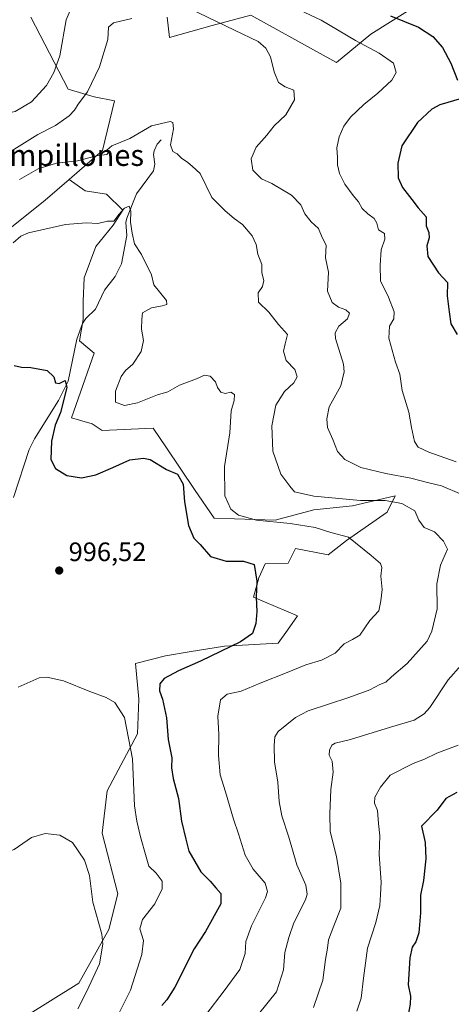
# Model space of a CAD drawing. Units: metres. Extents: x 658510 to 661981, y 4734880 to 4737272.
# Drawn here: x 659268 to 659430, y 4736213 to 4736582 of the extents above; entities that cross this region are included whole.
import ezdxf
from ezdxf.enums import TextEntityAlignment as Align

# ---------------------------------------------------------------- set-up
doc = ezdxf.new("R2010")
doc.units = ezdxf.units.M
doc.header["$MEASUREMENT"] = 0
for name, color, linetype, lineweight in [('Arbolado forestal CxS', 92, 'Continuous', 0), ('Corriente natural lineal', 142, 'Continuous', 13), ('Curva de nivel maestra', 30, 'Continuous', 30), ('Curva de nivel normal', 30, 'Continuous', 0), ('Pastizal CxS', 92, 'Continuous', 0), ('Punto de cota en terreno', 7, 'Continuous', 0), ('Rótulo de punto de cota en terreno', 7, 'Continuous', 0), ('Texto cartográfico', 7, 'Continuous', 0)]:
    doc.layers.add(name, color=color, linetype=linetype, lineweight=lineweight)
doc.styles.add('Style-Arial', font='txt')

# ---------------------------------------------------------------- blocks, each defined once
blk = doc.blocks.new('*U9')
at = {"layer": 'Pastizal CxS', "color": 92, "linetype": 'Continuous', "lineweight": 0}
blk.add_polyline3d([(659250.9133, 4736493.0337, 1008.273), (659277.4531, 4736514.3451, 1006.6958), (659286.4961, 4736522.1423, 1008.6118), (659292.4979, 4736517.8211, 1007.201), (659300.5405, 4736516.6147, 1006.841), (659306.5725, 4736510.5825, 1005.2332), (659302.9533, 4736504.9527, 1004.7161), (659296.5189, 4736496.9101, 1004.0971), (659292.0953, 4736485.2483, 1002.8211), (659291.6931, 4736476.4013, 1001.8959), (659291.6931, 4736469.5651, 1001.338), (659290.3539, 4736461.5563, 1000.8182), (659295.8165, 4736456.9113, 1001.5555), (659287.4175, 4736432.7139, 1000.8319), (659295.1233, 4736430.4529, 1002.8832), (659298.8713, 4736427.8789, 1003.1652), (659318.0551, 4736428.7497, 1002.7186), (659322.9937, 4736421.4123, 1000.5489), (659333.5039, 4736405.7971, 1000.5414), (659340.8727, 4736395.0273, 1002.1564), (659363.7823, 4736394.2629, 1005.7236), (659378.2925, 4736398.0829, 1008.1735), (659392.8023, 4736399.6107, 1009.5445), (659408.8393, 4736403.4305, 1011.8493), (659405.7851, 4736397.3187, 1008.7789), (659390.5111, 4736386.6229, 1004.9067), (659383.6383, 4736381.2751, 1002.9945), (659371.4193, 4736383.5671, 1002.5446), (659368.6925, 4736378.1111, 1000.9842), (659360.0559, 4736377.8781, 1000.3124), (659357.6431, 4736372.6503, 999.682), (659355.6323, 4736365.4119, 999.4838), (659372.1829, 4736358.3557, 1000.7059), (659368.3639, 4736353.0079, 1000.609), (659364.8477, 4736348.0865, 1000.971), (659344.7743, 4736346.9139, 999.0062), (659331.5037, 4736344.9035, 998.1913), (659322.6567, 4736343.2949, 997.3944), (659311.3967, 4736340.4801, 996.6206), (659312.6163, 4736327.0331, 996.128), (659312.0701, 4736314.1173, 995.1136), (659300.7791, 4736292.7279, 991.9808), (659298.8197, 4736276.7653, 990.5861), (659304.7287, 4736254.0987, 990.8633), (659301.4085, 4736240.6291, 990.0429), (659290.0715, 4736220.5095, 987.8784), (659269.8495, 4736207.8523, 985.4675)], dxfattribs=at)
blk = doc.blocks.new('*U11')
at = {"layer": 'Arbolado forestal CxS', "color": 92, "linetype": 'Continuous', "lineweight": 0}
for points in [[(659269.8495, 4736207.8523, 985.4675), (659290.0715, 4736220.5095, 987.8784), (659301.4085, 4736240.6291, 990.0429), (659304.7287, 4736254.0987, 990.8633), (659298.8197, 4736276.7653, 990.5861), (659300.7791, 4736292.7279, 991.9808), (659312.0701, 4736314.1173, 995.1136), (659312.6163, 4736327.0331, 996.128), (659311.3967, 4736340.4801, 996.6206), (659322.6567, 4736343.2949, 997.3944), (659331.5037, 4736344.9035, 998.1913), (659344.7743, 4736346.9139, 999.0062), (659364.8477, 4736348.0865, 1000.971), (659368.3639, 4736353.0079, 1000.609), (659372.1829, 4736358.3557, 1000.7059), (659355.6323, 4736365.4119, 999.4838), (659357.6431, 4736372.6503, 999.682), (659360.0559, 4736377.8781, 1000.3124), (659368.6925, 4736378.1111, 1000.9842), (659371.4193, 4736383.5671, 1002.5446), (659383.6383, 4736381.2751, 1002.9945), (659390.5111, 4736386.6229, 1004.9067), (659405.7851, 4736397.3187, 1008.7789), (659408.8393, 4736403.4305, 1011.8493), (659392.8023, 4736399.6107, 1009.5445), (659378.2925, 4736398.0829, 1008.1735), (659363.7823, 4736394.2629, 1005.7236), (659340.8727, 4736395.0273, 1002.1564), (659333.5039, 4736405.7971, 1000.5414), (659322.9937, 4736421.4123, 1000.5489), (659318.0551, 4736428.7497, 1002.7186), (659298.8713, 4736427.8789, 1003.1652), (659295.1233, 4736430.4529, 1002.8832), (659287.4175, 4736432.7139, 1000.8319), (659295.8165, 4736456.9113, 1001.5555), (659290.3539, 4736461.5563, 1000.8182), (659291.6931, 4736469.5651, 1001.338), (659291.6931, 4736476.4013, 1001.8959), (659292.0953, 4736485.2483, 1002.8211), (659296.5189, 4736496.9101, 1004.0971), (659302.9533, 4736504.9527, 1004.7161), (659306.5725, 4736510.5825, 1005.2332), (659300.5405, 4736516.6147, 1006.841), (659292.4979, 4736517.8211, 1007.201), (659286.4961, 4736522.1423, 1008.6118), (659299.0104, 4736532.9323, 1010.2489), (659303.4546, 4736551.6449, 1012.4248), (659295.8175, 4736553.1731, 1014.589), (659286.1007, 4736555.9781, 1017.9126), (659272.1439, 4736582.9685, 1023.4783)], [(659323.3096, 4736582.9681, 1014.3186), (659324.0733, 4736575.3283, 1013.5966), (659340.1103, 4736579.9121, 1014.5062), (659354.6203, 4736583.7319, 1017.3924), (659381.7533, 4736568.7699, 1017.0701), (659386.7439, 4736566.0179, 1017.3271), (659399.6957, 4736576.6625, 1021.6704), (659413.4229, 4736585.2593, 1026.1495)]]:
    blk.add_polyline3d(points, dxfattribs=at)
blk = doc.blocks.new('5PATER')
at = {"layer": 'Punto de cota en terreno', "linetype": 'Continuous', "lineweight": 0}
h = blk.add_hatch(color=51, dxfattribs=at)
edge = h.paths.add_edge_path()
edge.add_ellipse((0, 0), major_axis=(-0.11, -0.111), ratio=0.999422, start_angle=0, end_angle=360)

msp = doc.modelspace()

# ---------------------------------------------------------------- linework, layer by layer
at = {"layer": 'Arbolado forestal CxS', "color": 92, "linetype": 'Continuous', "lineweight": 0}
for points in [[(659272.1439, 4736582.9685, 1023.4783), (659286.1007, 4736555.9781, 1017.9126), (659295.8175, 4736553.1731, 1014.589), (659303.4546, 4736551.6449, 1012.4248), (659299.0104, 4736532.9323, 1010.2489), (659286.4961, 4736522.1423, 1008.6118), (659277.4531, 4736514.3451, 1006.6958), (659250.9133, 4736493.0337, 1008.273)], [(659286.4961, 4736522.1423, 1008.6118), (659299.0104, 4736532.9323, 1010.2489), (659303.4546, 4736551.6449, 1012.4248), (659295.8175, 4736553.1731, 1014.589), (659286.1007, 4736555.9781, 1017.9126), (659272.1439, 4736582.9685, 1023.4783)], [(659286.4961, 4736522.1423, 1008.6118), (659299.0104, 4736532.9323, 1010.2489), (659303.4546, 4736551.6449, 1012.4248), (659295.8175, 4736553.1731, 1014.589), (659286.1007, 4736555.9781, 1017.9126), (659272.1439, 4736582.9685, 1023.4783)], [(659413.4229, 4736585.2593, 1026.1495), (659399.6957, 4736576.6625, 1021.6704), (659386.7439, 4736566.0179, 1017.3271), (659381.7533, 4736568.7699, 1017.0701), (659354.6203, 4736583.7319, 1017.3924), (659340.1103, 4736579.9121, 1014.5062), (659324.0733, 4736575.3283, 1013.5966), (659323.3096, 4736582.9681, 1014.3186)], [(659323.3096, 4736582.9681, 1014.3186), (659324.0733, 4736575.3283, 1013.5966), (659340.1103, 4736579.9121, 1014.5062), (659354.6203, 4736583.7319, 1017.3924), (659381.7533, 4736568.7699, 1017.0701), (659386.7439, 4736566.0179, 1017.3271), (659399.6957, 4736576.6625, 1021.6704), (659413.4229, 4736585.2593, 1026.1495)], [(659323.3096, 4736582.9681, 1014.3186), (659324.0733, 4736575.3283, 1013.5966), (659340.1103, 4736579.9121, 1014.5062), (659354.6203, 4736583.7319, 1017.3924), (659381.7533, 4736568.7699, 1017.0701), (659386.7439, 4736566.0179, 1017.3271), (659399.6957, 4736576.6625, 1021.6704), (659413.4229, 4736585.2593, 1026.1495)], [(659250.9133, 4736493.0337, 1008.273), (659277.4531, 4736514.3451, 1006.6958), (659286.4961, 4736522.1423, 1008.6118)], [(659286.4961, 4736522.1423, 1008.6118), (659292.4979, 4736517.8211, 1007.201), (659300.5405, 4736516.6147, 1006.841), (659306.5725, 4736510.5825, 1005.2332), (659302.9533, 4736504.9527, 1004.7161), (659296.5189, 4736496.9101, 1004.0971), (659292.0953, 4736485.2483, 1002.8211), (659291.6931, 4736476.4013, 1001.8959), (659291.6931, 4736469.5651, 1001.338), (659290.3539, 4736461.5563, 1000.8182), (659295.8165, 4736456.9113, 1001.5555), (659287.4175, 4736432.7139, 1000.8319), (659295.1233, 4736430.4529, 1002.8832), (659298.8713, 4736427.8789, 1003.1652), (659318.0551, 4736428.7497, 1002.7186), (659322.9937, 4736421.4123, 1000.5489), (659333.5039, 4736405.7971, 1000.5414), (659340.8727, 4736395.0273, 1002.1564), (659363.7823, 4736394.2629, 1005.7236), (659378.2925, 4736398.0829, 1008.1735), (659392.8023, 4736399.6107, 1009.5445), (659408.8393, 4736403.4305, 1011.8493), (659405.7851, 4736397.3187, 1008.7789), (659390.5111, 4736386.6229, 1004.9067), (659383.6383, 4736381.2751, 1002.9945), (659371.4193, 4736383.5671, 1002.5446), (659368.6925, 4736378.1111, 1000.9842), (659360.0559, 4736377.8781, 1000.3124), (659357.6431, 4736372.6503, 999.682), (659355.6323, 4736365.4119, 999.4838), (659372.1829, 4736358.3557, 1000.7059), (659368.3639, 4736353.0079, 1000.609), (659364.8477, 4736348.0865, 1000.971), (659344.7743, 4736346.9139, 999.0062), (659331.5037, 4736344.9035, 998.1913), (659322.6567, 4736343.2949, 997.3944), (659311.3967, 4736340.4801, 996.6206), (659312.6163, 4736327.0331, 996.128), (659312.0701, 4736314.1173, 995.1136), (659300.7791, 4736292.7279, 991.9808), (659298.8197, 4736276.7653, 990.5861), (659304.7287, 4736254.0987, 990.8633), (659301.4085, 4736240.6291, 990.0429), (659290.0715, 4736220.5095, 987.8784), (659269.8495, 4736207.8523, 985.4675)]]:
    msp.add_polyline3d(points, dxfattribs=at)
at = {"layer": 'Corriente natural lineal', "color": 142, "linetype": 'Continuous', "lineweight": 13}
msp.add_polyline3d([(659321, 4736537, 1009.1343), (659319.5162, 4736535.3326, 1008.9929), (659318.3737, 4736532.8791, 1008.6296), (659318.1836, 4736531.441, 1008.3944), (659318.6069, 4736527.8801, 1007.9176), (659318.1829, 4736525.291, 1007.4196), (659311.698, 4736516.7047, 1006.1353), (659308.084, 4736507.6301, 1004.8323), (659307.7824, 4736506.0135, 1004.6773), (659308.1304, 4736501.1394, 1004.3645), (659306.0931, 4736490.4353, 1003.1998), (659303.7584, 4736485.7455, 1002.9467), (659299.7766, 4736480.5417, 1002.6076), (659296.3524, 4736473.4063, 1001.9305), (659292.738, 4736469.889, 1001.3939), (659291.4867, 4736468.05, 1001.2563), (659289.3784, 4736462.1938, 1000.789), (659286.0741, 4736446.4417, 999.9405), (659282.5223, 4736439.198, 999.4964), (659273.5022, 4736424.792, 998.7138), (659271.5476, 4736420.7732, 998.4599), (659265.607, 4736402.7485, 997.5399)], dxfattribs=at)
at = {"layer": 'Curva de nivel maestra', "color": 30, "linetype": 'Continuous', "lineweight": 30, "flags": 128}
for points, elevation in [([(659407.01, 4736583.5601), (659417.54, 4736579.2201), (659422.89, 4736575.8101), (659426.51, 4736571.6801), (659429.67, 4736565.7601), (659432.12, 4736559.3401)], 1025), ([(659433.69, 4736552.5401), (659425.54, 4736550.1201), (659422.57, 4736548.4501), (659417.21, 4736543.5401), (659411.32, 4736534.7401), (659409.79, 4736528.2801), (659409.93, 4736522.6801), (659411.48, 4736519.0701), (659415.08, 4736514.5501), (659417.46, 4736511.4301), (659420.45, 4736508.0401), (659420.4, 4736504.7001), (659421.42, 4736502.1901), (659421.55, 4736500.2201), (659420.62, 4736497.2101), (659421.08, 4736493.2001), (659425.02, 4736487.0201), (659428.4, 4736483.5001), (659428.32, 4736478.4001), (659429.02, 4736472.4201), (659429.67, 4736467.9401), (659432.01, 4736463.9901)], 1025), ([(659265.82, 4736452.2401), (659268.6, 4736451.6401), (659272.16, 4736451.5601), (659278.21, 4736450.4801), (659280.72, 4736448.0301), (659281.41, 4736445.8001), (659282.74, 4736445.5801), (659284.95, 4736446.7201), (659285.62, 4736444.0101), (659283.19, 4736434.6501), (659281.27, 4736429.8601), (659279.82, 4736423.9601), (659279.56, 4736417.0401), (659281.42, 4736413.6401), (659285.56, 4736411.0801), (659291.08, 4736410.1601), (659296.54, 4736411.2601), (659302.9, 4736413.9801), (659309.2, 4736416.9501), (659314.33, 4736417.5301), (659316.88, 4736417.0001), (659322.98, 4736413.2201), (659327.16, 4736411.5501), (659329.26, 4736407.7201), (659329.74, 4736401.2001), (659331.28, 4736392.2601), (659333.26, 4736387.5001), (659335.58, 4736385.1501), (659339.48, 4736380.6501), (659345.41, 4736378.8401), (659351.9, 4736378.8201), (659355.89, 4736377.6501), (659356.9, 4736371.3201), (659356.62, 4736365.3601), (659356.88, 4736359.9701), (659356.51, 4736355.4601), (659355.29, 4736351.7101), (659350.75, 4736348.5401), (659335.77, 4736341.3401), (659327.49, 4736337.7501), (659322.17, 4736334.8201), (659320.48, 4736332.8201), (659320.37, 4736330.2001), (659321.47, 4736327.0701), (659323.03, 4736320.1101), (659323.58, 4736312.0001), (659324.96, 4736305.0501), (659324.92, 4736301.3801), (659325.47, 4736297.2601), (659327.52, 4736289.8501), (659328.6, 4736281.3601), (659330.2, 4736274.5201), (659331.37, 4736270.0901), (659335.87, 4736262.2901), (659339.41, 4736258.8301), (659341.48, 4736256.2301), (659343.42, 4736254.1801), (659343.34, 4736250.2701), (659337.6, 4736239.8601), (659333.42, 4736233.3401), (659326.1, 4736219.0201), (659323.17, 4736214.2001), (659321.26, 4736212.1301)], 1000), ([(659431.93, 4736292.0101), (659427.73, 4736289.8601), (659424.57, 4736285.3801), (659418.7, 4736279.4501), (659419.97, 4736273.3601)], 1025), ([(659419.97, 4736273.3601), (659420.24, 4736267.2001), (659419.38, 4736259.0101), (659418.33, 4736253.5601), (659418.3, 4736246.9201), (659417.61, 4736239.4601), (659416.52, 4736236.0701), (659415.13, 4736234.0101), (659414.28, 4736230.0101), (659413.64, 4736219.9201), (659414.47, 4736215.6501), (659414.35, 4736212.5901), (659412.87, 4736204.6201)], 1025)]:
    msp.add_lwpolyline(points, dxfattribs=dict(at, elevation=elevation))
at = {"layer": 'Curva de nivel normal', "color": 30, "linetype": 'Continuous', "lineweight": 0, "flags": 128}
for points, elevation in [([(659207.98, 4736585.5701), (659213.84, 4736580.7301), (659221.64, 4736574.4001), (659226.46, 4736569.0001), (659229.76, 4736563.3501), (659231.98, 4736560.0801), (659233.72, 4736557.5001), (659237.78, 4736553.9901), (659241.48, 4736550.3101), (659245.22, 4736547.5001), (659249.02, 4736545.8801), (659253.51, 4736545.4901), (659259.42, 4736546.0601), (659266.29, 4736547.6701), (659272.39, 4736551.2601), (659278.03, 4736557.3901), (659280.78, 4736562.2801), (659283.01, 4736568.4901), (659285.36, 4736582.0101), (659292.87, 4736599.6301)], 1020), ([(659366.38, 4736588.7101), (659380.99, 4736581.8501), (659393.94, 4736574.2201), (659402.8, 4736569.5501), (659408.12, 4736565.7801), (659409.13, 4736562.3101), (659407.54, 4736559.3401), (659402.28, 4736554.4401), (659397.05, 4736550.2401), (659392, 4736545.4601), (659389.58, 4736542.1101), (659387.73, 4736538.0801), (659386.91, 4736534.0301), (659387.18, 4736530.3701), (659387.12, 4736527.5401), (659387.94, 4736524.3501), (659389.96, 4736520.2901), (659392.98, 4736516.0801), (659395.05, 4736513.7201), (659396.46, 4736511.2101), (659398.49, 4736509.1501), (659400.9, 4736507.5001), (659401.87, 4736505.7101), (659402.53, 4736503.1601), (659404.73, 4736501.8001), (659404.92, 4736499.6701), (659403.59, 4736495.6501), (659403.21, 4736490.0001), (659403.3, 4736484.0101), (659406.26, 4736477.9401), (659408.41, 4736472.3901), (659408.23, 4736469.7901), (659406.61, 4736467.0801), (659406.39, 4736462.5201), (659408.92, 4736453.5901), (659410.59, 4736449.0101), (659411.36, 4736442.8801), (659413.94, 4736434.8001), (659414.86, 4736429.0501), (659416.07, 4736423.8201), (659417.36, 4736421.6401), (659421.42, 4736419.7501), (659431.72, 4736416.1501)], 1020), ([(659331.64, 4736586.2601), (659348.55, 4736578.1401), (659357.4, 4736573.8201), (659360.26, 4736571.3401), (659362.02, 4736568.0901), (659363.38, 4736562.4801), (659365.03, 4736558.4601), (659367.56, 4736556.8601), (659370.79, 4736555.6601), (659371.04, 4736551.9801), (659367.83, 4736546.4101), (659363.44, 4736542.2001), (659360.65, 4736538.7701), (659356.65, 4736534.2001), (659354.78, 4736529.9001), (659355.33, 4736525.5401), (659358.69, 4736522.3501), (659362.54, 4736520.6001), (659369.93, 4736516.2601), (659373.45, 4736512.5401), (659374.86, 4736509.2701), (659377.33, 4736506.2201), (659380.01, 4736503.6801), (659381.4, 4736500.3401), (659382.88, 4736497.4501), (659382.6, 4736492.7601), (659383.74, 4736487.3401), (659383.38, 4736480.1801), (659385.16, 4736475.9501), (659387.48, 4736474.2301), (659390.25, 4736473.2401), (659391.68, 4736471.9001), (659390.94, 4736469.8501), (659387.64, 4736467.0301), (659386.25, 4736464.5401), (659386.4, 4736462.4601), (659389.36, 4736452.8401), (659389.69, 4736449.9301), (659388.39, 4736444.7201), (659384.02, 4736436.8501), (659383.14, 4736432.2601), (659383.34, 4736429.0901), (659385.42, 4736424.5101), (659387.16, 4736420.0801), (659389.87, 4736416.9701), (659395.87, 4736414.0501), (659405.26, 4736411.7201), (659414.64, 4736409.9901), (659420.91, 4736408.3401), (659426.14, 4736407.1101), (659433.78, 4736403.8501)], 1015), ([(659263.68, 4736532.1301), (659274.73, 4736538.9801), (659281.41, 4736542.3101), (659286.48, 4736545.9801), (659288.49, 4736548.1001), (659289.82, 4736550.3801), (659293.4, 4736555.0501), (659297.87, 4736564.3501), (659300.95, 4736574.6401), (659301.3, 4736579.3201), (659303.14, 4736580.9001), (659309.95, 4736582.5601)], 1015), ([(659357.54, 4736208.9001), (659364.26, 4736217.2101), (659366.87, 4736225.5201), (659367.44, 4736232.0001), (659368.93, 4736237.6201), (659370.76, 4736243.1601), (659375.12, 4736251.7801), (659375.77, 4736253.8801), (659375.23, 4736257.3101), (659371.87, 4736264.9601), (659368.94, 4736275.2501), (659366.29, 4736283.3101), (659365.3, 4736288.6601), (659364.8, 4736295.9001), (659363.54, 4736303.5601), (659363.38, 4736309.6501), (659363.62, 4736312.9401), (659364.9, 4736314.9501), (659371.4, 4736320.2001), (659376.15, 4736322.7701), (659391.35, 4736327.7601), (659399.29, 4736330.5401), (659403.02, 4736332.5701), (659405.26, 4736333.4501), (659407.43, 4736335.4101), (659413.26, 4736340.4201), (659420.75, 4736348.8901), (659422.49, 4736352.6101), (659424.54, 4736360.9901), (659424.41, 4736370.3201), (659425.75, 4736377.3201), (659428.43, 4736383.3901), (659426.94, 4736386.3601), (659423.55, 4736389.8201), (659419.69, 4736391.5001), (659417.63, 4736394.2301), (659416.21, 4736397.7601), (659411.22, 4736400.5001), (659405.03, 4736401.5801), (659395.72, 4736401.6901), (659378.29, 4736403.2401), (659370.97, 4736404.9401), (659369.21, 4736406.9601), (659365.92, 4736411.5001), (659362.9, 4736420.1101), (659362.49, 4736429.6801), (659363.98, 4736437.4701), (659367.32, 4736442.5101), (659370.74, 4736445.7601), (659371.97, 4736448.1001), (659371.16, 4736450.7701), (659367.89, 4736454.1201), (659366.89, 4736457.6901), (659367.57, 4736460.4101), (659368.42, 4736463.9401), (659365.05, 4736467.7401), (659361.37, 4736472.2501), (659357.47, 4736476.0701), (659357.36, 4736479.5801), (659359.01, 4736481.9801), (659359.54, 4736484.1801), (659358.73, 4736487.0401), (659358.74, 4736490.2301), (659357.24, 4736494.0201), (659356.59, 4736497.7601), (659355.16, 4736501.0001), (659351.46, 4736505.2101), (659348.37, 4736507.4501), (659344.97, 4736510.3001), (659340, 4736515.4001), (659335.64, 4736524.3001), (659332.64, 4736527.1301), (659330.96, 4736528.4601), (659328.69, 4736530.0601), (659327.06, 4736531.6701), (659325.35, 4736532.5701), (659324.5, 4736535.0701), (659325.66, 4736541.0901), (659325.44, 4736543.4301), (659324.38, 4736543.8201), (659317.34, 4736542.2001), (659309.26, 4736537.5401), (659302.46, 4736534.7901), (659300.75, 4736533.2701), (659301.24, 4736532.2101), (659300.62, 4736531.4901), (659296.69, 4736530.9201), (659289.65, 4736529.0401), (659281.69, 4736528.1701), (659274.93, 4736526.0901), (659267.9, 4736522.1201)], 1010), ([(659265.51, 4736498.3801), (659268.33, 4736500.8901), (659271.25, 4736502.0901), (659285.17, 4736505.2601), (659292.93, 4736505.8401), (659297.26, 4736505.5801), (659300.93, 4736506.4301), (659303.26, 4736506.4601), (659305.26, 4736509.1201), (659307.26, 4736511.4001), (659309.03, 4736512.0601), (659309.68, 4736510.1801), (659309.52, 4736506.1001), (659310.12, 4736502.0101), (659311.01, 4736498.0101), (659313.64, 4736494.0101), (659317.35, 4736486.2801), (659318.27, 4736482.5201), (659322.98, 4736476.6301), (659323.12, 4736475.2001), (659321.42, 4736474.7301), (659317.38, 4736473.9901), (659314.06, 4736472.0601), (659313.77, 4736469.6801), (659313.63, 4736465.9201), (659314.34, 4736461.6401), (659313.46, 4736457.5801), (659310.34, 4736452.7401), (659307.6, 4736450.4401), (659306.03, 4736448.1801), (659303.88, 4736442.6301), (659303.93, 4736438.5201), (659307.26, 4736437.2801), (659312.19, 4736438.2801), (659319.66, 4736441.2601), (659323.53, 4736442.4301), (659327.93, 4736444.9601), (659334.26, 4736447.3101), (659337.26, 4736448.6801), (659339.35, 4736448.3201), (659341.4, 4736446.1301), (659342.17, 4736444.0101), (659343.42, 4736442.2701), (659344.99, 4736441.8001), (659347.12, 4736442.2501), (659348.57, 4736441.4101), (659348.36, 4736439.1601), (659347.27, 4736435.2301), (659346.73, 4736427.0101), (659344.72, 4736414.3401), (659344.94, 4736403.3401), (659347.08, 4736398.3901), (659350.06, 4736396.1801), (659356.78, 4736394.2001), (659369.38, 4736393.0501), (659378.75, 4736391.5301), (659384.61, 4736389.6201), (659391.26, 4736387.8701), (659399.79, 4736380.9901), (659403.25, 4736378.0501), (659403.82, 4736376.5201), (659403.39, 4736373.2901), (659403.9, 4736368.3001), (659403.36, 4736364.0101), (659402.7, 4736360.2601), (659399.29, 4736356.6401), (659395.55, 4736351.1401), (659392.8, 4736349.5301), (659389.65, 4736347.8401), (659386.22, 4736344.3201), (659381.16, 4736341.7601), (659375.26, 4736339.9901), (659368.26, 4736337.0801), (659358.19, 4736333.1101), (659350.99, 4736330.0601), (659345.82, 4736328.9101), (659343.21, 4736326.7901), (659342.26, 4736320.7401), (659342.65, 4736313.7801), (659342.57, 4736306.0101), (659343.1, 4736298.6801), (659345.14, 4736292.3401), (659348.08, 4736282.0101), (659350.03, 4736276.5701), (659352.52, 4736268.5201), (659355.51, 4736263.2601), (659360.01, 4736258.0901), (659360.83, 4736254.8601), (659360.08, 4736252.4901), (659354.86, 4736242.0601), (659352.82, 4736236.1001), (659352.54, 4736231.6801), (659350.54, 4736225.6801), (659344.59, 4736217.6801), (659337.76, 4736208.6801)], 1005), ([(659433.52, 4736339.7901), (659428.7, 4736334.3601), (659421.75, 4736323.9101), (659419.71, 4736321.6101), (659415.9, 4736319.2401), (659407.09, 4736316.5901), (659392.04, 4736311.9301), (659386.31, 4736310.5901), (659384.99, 4736309.7801), (659384.2, 4736308.0101), (659384.01, 4736306.0301), (659385.18, 4736303.7601), (659385.58, 4736299.7001), (659384.6, 4736293.1801), (659384.22, 4736284.1201), (659384.39, 4736277.4701), (659386.8, 4736268.0001), (659388.43, 4736257.9901), (659388.42, 4736248.6801), (659385.72, 4736242.0301), (659383.76, 4736236.7401), (659383.44, 4736233.6901), (659382.66, 4736229.3401), (659381.6, 4736221.6801), (659378.16, 4736211.3401)], 1015), ([(659267.35, 4736331.5901), (659275.3, 4736335.1301), (659278.15, 4736335.3001), (659284.32, 4736333.9701), (659294.3, 4736329.9101), (659300.39, 4736327.6901), (659303.65, 4736325.8001), (659307.21, 4736320.2401), (659310.21, 4736304.7001), (659311.02, 4736287.0101), (659311.87, 4736281.2801), (659313.29, 4736275.4601), (659315.44, 4736267.9101), (659316.38, 4736264.4601), (659319.11, 4736261.8401), (659321.36, 4736258.7701), (659321.44, 4736255.9201), (659318.65, 4736250.3101), (659313.95, 4736244.4301), (659313.06, 4736240.8801), (659314.43, 4736236.5801), (659313.76, 4736231.3001), (659309.44, 4736217.8401), (659305.33, 4736209.6301)], 995), ([(659432.46, 4736309.7701), (659424.41, 4736306.7801), (659419.78, 4736304.6301), (659415.48, 4736302.9701), (659406.91, 4736298.5801), (659403.25, 4736294.0801), (659401.11, 4736290.3401), (659401, 4736288.0101), (659402.14, 4736285.3401), (659402.5, 4736280.3801), (659403.07, 4736275.8001), (659402.77, 4736268.8001), (659403.48, 4736258.3801), (659403.3, 4736253.7101), (659403.02, 4736249.6601), (659401.5, 4736243.3401), (659398.4, 4736233.6801), (659396.85, 4736222.4001), (659396.06, 4736214.8901), (659394.37, 4736210.0101)], 1020), ([(659203.99, 4736207.1801), (659215.96, 4736217.4701), (659234.5, 4736231.6801), (659242.78, 4736238.3401), (659249.62, 4736243.5401), (659252.71, 4736248.4401), (659255.41, 4736257.2001), (659257.04, 4736263.8401), (659259.18, 4736268.3601), (659261.1, 4736269.8601), (659262.59, 4736269.3801), (659265.89, 4736270.6801), (659272.39, 4736275.1201), (659277.55, 4736276.6601), (659282.98, 4736276.0401), (659287.76, 4736273.2701), (659292.28, 4736266.7301), (659294.17, 4736260.8901), (659295.39, 4736250.9501), (659298.71, 4736238.8801), (659299.07, 4736235.1001), (659297.84, 4736227.7601), (659293.18, 4736217.4801), (659289.76, 4736210.8301)], 990)]:
    msp.add_lwpolyline(points, dxfattribs=dict(at, elevation=elevation))
at = {"layer": 'Pastizal CxS', "color": 92, "linetype": 'Continuous', "lineweight": 0}
for points in [[(659250.9133, 4736493.0337, 1008.273), (659277.4531, 4736514.3451, 1006.6958), (659286.4961, 4736522.1423, 1008.6118)], [(659286.4961, 4736522.1423, 1008.6118), (659292.4979, 4736517.8211, 1007.201), (659300.5405, 4736516.6147, 1006.841), (659306.5725, 4736510.5825, 1005.2332), (659302.9533, 4736504.9527, 1004.7161), (659296.5189, 4736496.9101, 1004.0971), (659292.0953, 4736485.2483, 1002.8211), (659291.6931, 4736476.4013, 1001.8959), (659291.6931, 4736469.5651, 1001.338), (659290.3539, 4736461.5563, 1000.8182), (659295.8165, 4736456.9113, 1001.5555), (659287.4175, 4736432.7139, 1000.8319), (659295.1233, 4736430.4529, 1002.8832), (659298.8713, 4736427.8789, 1003.1652), (659318.0551, 4736428.7497, 1002.7186), (659322.9937, 4736421.4123, 1000.5489), (659333.5039, 4736405.7971, 1000.5414), (659340.8727, 4736395.0273, 1002.1564), (659363.7823, 4736394.2629, 1005.7236), (659378.2925, 4736398.0829, 1008.1735), (659392.8023, 4736399.6107, 1009.5445), (659408.8393, 4736403.4305, 1011.8493), (659405.7851, 4736397.3187, 1008.7789), (659390.5111, 4736386.6229, 1004.9067), (659383.6383, 4736381.2751, 1002.9945), (659371.4193, 4736383.5671, 1002.5446), (659368.6925, 4736378.1111, 1000.9842), (659360.0559, 4736377.8781, 1000.3124), (659357.6431, 4736372.6503, 999.682), (659355.6323, 4736365.4119, 999.4838), (659372.1829, 4736358.3557, 1000.7059), (659368.3639, 4736353.0079, 1000.609), (659364.8477, 4736348.0865, 1000.971), (659344.7743, 4736346.9139, 999.0062), (659331.5037, 4736344.9035, 998.1913), (659322.6567, 4736343.2949, 997.3944), (659311.3967, 4736340.4801, 996.6206), (659312.6163, 4736327.0331, 996.128), (659312.0701, 4736314.1173, 995.1136), (659300.7791, 4736292.7279, 991.9808), (659298.8197, 4736276.7653, 990.5861), (659304.7287, 4736254.0987, 990.8633), (659301.4085, 4736240.6291, 990.0429), (659290.0715, 4736220.5095, 987.8784), (659269.8495, 4736207.8523, 985.4675)]]:
    msp.add_polyline3d(points, dxfattribs=at)

# ---------------------------------------------------------------- block references
at = {"layer": 'Arbolado forestal CxS', "color": 92, "linetype": 'Continuous', "lineweight": 0}
msp.add_blockref('*U11', (0, 0), dxfattribs=at)
at = {"layer": 'Pastizal CxS', "color": 92, "linetype": 'Continuous', "lineweight": 0}
msp.add_blockref('*U9', (0, 0), dxfattribs=at)
at = {"layer": 'Punto de cota en terreno', "color": 7, "linetype": 'Continuous', "lineweight": 0, "xscale": 10, "yscale": 10, "zscale": 10}
msp.add_blockref('5PATER', (659282.77, 4736375.36, 996.52), dxfattribs=at)

# ---------------------------------------------------------------- texts
at = {"layer": 'Rótulo de punto de cota en terreno', "color": 7, "linetype": 'Continuous', "lineweight": 0, "style": 'Style-Arial'}
msp.add_text('996,52', height=7, dxfattribs=at).set_placement((659286.2978, 4736378.8878))
at = {"layer": 'Texto cartográfico', "color": 7, "linetype": 'Continuous', "lineweight": 0, "style": 'Style-Arial'}
msp.add_text('Los Pampillones', height=8, dxfattribs=at).set_placement((659272.7523, 4736531.2001), align=Align.MIDDLE_CENTER)

doc.saveas('drawing.dxf')
